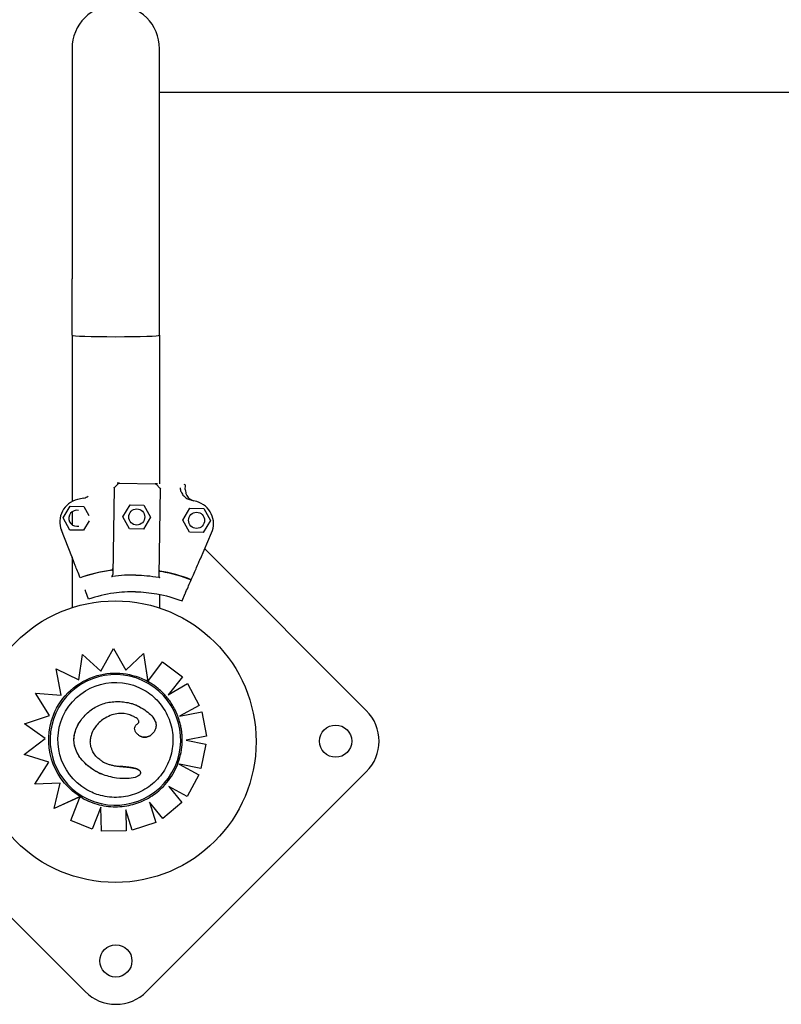
# Model space of a CAD drawing. Units: millimetres. Extents: x 16460.3 to 16473.3, y 5999.1 to 6011.
# Drawn here: x 16471 to 16471.3, y 6003.3 to 6003.7 of the extents above; entities that cross this region are included whole.
import ezdxf

# ---------------------------------------------------------------- set-up
doc = ezdxf.new("R2010")
doc.units = ezdxf.units.MM

msp = doc.modelspace()

# ---------------------------------------------------------------- linework, layer by layer
for p, q in [((16470.98987839882, 6003.731049849205), (16470.98987839882, 6003.631049849205)), ((16471.02787839883, 6003.631049849205), (16471.02787839883, 6003.731049849205)), ((16471.78486215065, 6003.712049849205), (16471.02787839883, 6003.712049849205)), ((16470.98987839882, 6003.606569771719), (16470.98987839882, 6003.631049849205)), ((16471.02787839883, 6003.606569771719), (16471.02787839883, 6003.631049849205)), ((16470.98987839882, 6003.606569771719), (16470.98987839882, 6003.534313809018)), ((16471.02787839883, 6003.606569771719), (16471.02787839883, 6003.541950362717)), ((16471.00823198118, 6003.540294753456), (16471.00757053469, 6003.502594989358)), ((16471.00823198118, 6003.540294753456), (16471.01011776514, 6003.542115505828)), ((16471.01047383316, 6003.542255727724), (16471.02605924159, 6003.541982280024)), ((16471.02823092393, 6003.539943869812), (16471.02641017155, 6003.541829653772)), ((16471.03910084292, 6003.539558878864), (16471.0391305641, 6003.541252865291)), ((16471.02823092393, 6003.539943869814), (16471.02756947743, 6003.502244105716)), ((16470.98599955418, 6003.527182746127), (16470.98909024557, 6003.532325471736)), ((16470.98909024557, 6003.532325471736), (16470.9950893223, 6003.532220217277)), ((16470.9950893223, 6003.532220217278), (16470.9972438422, 6003.528332535194)), ((16471.01201309571, 6003.527726489591), (16471.01510378711, 6003.532869215202)), ((16471.01510378711, 6003.532869215202), (16471.02110286383, 6003.532763960744)), ((16471.02110286383, 6003.532763960743), (16471.02401124915, 6003.527515980674)), ((16470.98987839882, 6003.529862202782), (16470.98987839882, 6003.524292780567)), ((16471.01492148104, 6003.522478509524), (16471.01201309571, 6003.527726489593)), ((16471.02401124915, 6003.527515980674), (16471.02092055776, 6003.522373255064)), ((16471.03798953209, 6003.526270576264), (16471.04108022348, 6003.531413301873)), ((16471.04108022348, 6003.531413301874), (16471.0470793002, 6003.531308047415)), ((16471.0470793002, 6003.531308047414), (16471.04998768553, 6003.526060067345)), ((16470.98890793951, 6003.521934766058), (16470.98599955418, 6003.527182746127)), ((16470.9973476303, 6003.525890547428), (16470.99490701623, 6003.521829511599)), ((16471.04089791741, 6003.521022596196), (16471.03798953209, 6003.526270576265)), ((16471.04998768553, 6003.526060067347), (16471.04689699414, 6003.520917341737)), ((16470.98977879974, 6003.510419769965), (16470.98528533524, 6003.52182854785)), ((16470.99490701623, 6003.521829511598), (16470.98890793951, 6003.521934766057)), ((16471.02092055776, 6003.522373255065), (16471.01492148104, 6003.522478509523)), ((16471.04689699414, 6003.520917341738), (16471.04089791741, 6003.521022596196)), ((16471.04562475083, 6003.509439946628), (16471.05051566305, 6003.520684074597)), ((16471.11772004693, 6003.443553864092), (16471.04750691028, 6003.513767000735)), ((16470.98987839882, 6003.510166890733), (16470.98987839882, 6003.488212075355)), ((16470.99707741851, 6003.491888785585), (16470.99581821002, 6003.495085879937)), ((16471.02787839883, 6003.494011852447), (16471.02787839883, 6003.488085122179)), ((16471.03768056797, 6003.491176398878), (16471.03905115367, 6003.494327353203)), ((16470.99283664149, 6003.456877101317), (16470.99450520301, 6003.46794767972)), ((16470.99450520301, 6003.467947679721), (16471.00234845659, 6003.460665208156)), ((16471.00234845659, 6003.460665208156), (16471.00791653316, 6003.470459786447)), ((16471.00791653316, 6003.470459786448), (16471.01320071989, 6003.461013623423)), ((16471.01320071989, 6003.461013623424), (16471.02092928006, 6003.468333749572)), ((16471.02093045298, 6003.46833307239), (16471.02092928006, 6003.468333749572)), ((16471.02092928006, 6003.468333749573), (16471.02266231993, 6003.456999040464)), ((16471.02093045298, 6003.46833307239), (16471.02278845523, 6003.456181087379)), ((16471.02318893332, 6003.456712909637), (16471.02923862689, 6003.464712939105)), ((16471.02923862689, 6003.464712939104), (16471.03784257664, 6003.458210648821)), ((16470.98298723041, 6003.461629352095), (16470.99283664149, 6003.456877101319)), ((16470.98516485944, 6003.450226796446), (16470.98298723041, 6003.461629352094)), ((16471.03784257664, 6003.458210648821), (16471.0316046374, 6003.450395788878)), ((16471.0316046374, 6003.45039578888), (16471.03999865646, 6003.45521348085)), ((16471.03784375962, 6003.458209965834), (16471.03160782457, 6003.450397618134)), ((16471.03999865646, 6003.45521348085), (16471.04512273126, 6003.445724556678)), ((16470.97396448922, 6003.451031536329), (16470.98516485944, 6003.450226796447)), ((16470.98008068616, 6003.441390902196), (16470.97396448922, 6003.451031536329)), ((16471.04512273126, 6003.445724556678), (16471.0365831925, 6003.441116978549)), ((16471.0365831925, 6003.441116978549), (16471.04621184819, 6003.442984983139)), ((16471.04512392063, 6003.445723869993), (16471.03658702844, 6003.441117722739)), ((16471.04621184819, 6003.442984983139), (16471.04826749274, 6003.432398158407)), ((16471.04621303875, 6003.442984295772), (16471.0482686869, 6003.432397468956)), ((16470.96930311119, 6003.437786086896), (16470.98008068616, 6003.441390902196)), ((16470.9781871742, 6003.431450542994), (16470.96930311119, 6003.437786086895)), ((16471.0150643425, 6003.441666326543), (16471.01506334097, 6003.441666904776)), ((16470.96913772649, 6003.424425748171), (16470.9781871742, 6003.431450542993)), ((16471.02446863405, 6003.433158875258), (16471.02446762619, 6003.433159457144)), ((16471.04826749274, 6003.432398158407), (16471.03948124401, 6003.430695399036)), ((16471.03948124401, 6003.430695399037), (16471.04798291771, 6003.428987849725)), ((16471.04798291771, 6003.428987849725), (16471.04586214668, 6003.418414052209)), ((16471.04798411262, 6003.428987159842), (16471.04586334334, 6003.41841336131)), ((16470.97984014279, 6003.421140809977), (16470.96913772649, 6003.424425748171)), ((16470.97368895497, 6003.411519582983), (16470.97984014279, 6003.421140809976)), ((16471.02225968354, 6003.321435575052), (16471.11772004693, 6003.416895938441)), ((16471.0365000134, 6003.420259462146), (16471.04504064611, 6003.415660894225)), ((16471.04586214668, 6003.418414052207), (16471.03651271202, 6003.420293027096)), ((16470.98470173033, 6003.411911141605), (16470.97368895497, 6003.411519582983)), ((16470.98212701198, 6003.401009229556), (16470.98470173033, 6003.411911141605)), ((16471.00275407471, 6003.415966727331), (16471.00275307207, 6003.415967306209)), ((16471.04504064611, 6003.415660894226), (16471.03992986693, 6003.406163681736)), ((16471.04504184312, 6003.415660203133), (16471.0399310641, 6003.406162990547)), ((16471.03187581511, 6003.410504139217), (16471.03761958445, 6003.403606140716)), ((16471.03992986693, 6003.406163681736), (16471.03187581511, 6003.410504139217)), ((16470.99270815624, 6003.405805794823), (16470.98212701198, 6003.401009229556)), ((16470.99342793936, 6003.406130868824), (16470.98212818492, 6003.401008552357)), ((16470.98930271199, 6003.395719275743), (16470.99317987429, 6003.405508212041)), ((16471.02351077142, 6003.403697579756), (16471.02631267769, 6003.39488096691)), ((16471.02933649476, 6003.396702337431), (16471.02351077142, 6003.403697579756)), ((16471.03761958445, 6003.403606140716), (16471.02933649476, 6003.39670233743)), ((16471.03762078125, 6003.40360544974), (16471.02933768966, 6003.39670164755)), ((16470.98212818492, 6003.401008552357), (16470.98212701198, 6003.401009229556)), ((16471.00242848217, 6003.401595870132), (16470.99861544519, 6003.392016311923)), ((16471.00242854868, 6003.401592385953), (16470.99861662772, 6003.392015629192)), ((16471.00262926074, 6003.391076937906), (16471.00242848217, 6003.401595870132)), ((16471.01323455665, 6003.400427930929), (16471.01341288298, 6003.391288704705)), ((16471.01603595364, 6003.391609699997), (16471.01323455665, 6003.400427930929)), ((16471.01323580691, 6003.400423995361), (16471.01341407223, 6003.391288018092)), ((16470.99861544519, 6003.392016311923), (16470.98930271199, 6003.395719275743)), ((16471.02631267769, 6003.39488096691), (16471.01603595364, 6003.391609699997)), ((16471.02631387173, 6003.394880277534), (16471.01603714397, 6003.391609012761)), ((16470.92283905194, 6003.394198280997), (16470.99560175789, 6003.321435575052)), ((16471.01341288298, 6003.391288704705), (16471.00262926075, 6003.391076937905))]:
    msp.add_line(p, q)
for centre, radius in [((16471.01801217243, 6003.527621235134), 0.003500000000000002), ((16471.04398860881, 6003.526165321807), 0.003500000000000002), ((16471.00868421733, 6003.430025619109), 0.06114999999999992), ((16471.10439013617, 6003.430224901266), 0.007), ((16471.00893072072, 6003.334765485807), 0.007)]:
    msp.add_circle(centre, radius)
for centre, radius, start, end in [((16471.00887839882, 6003.731049849205), 0.01900000000023283, 0, 180), ((16471.01046506195, 6003.541755804662), 0.0005000000037398424, 88.99484260180363, 133.9948423071024), ((16471.02605047039, 6003.541482356962), 0.0005000000038626025, 43.99484252995337, 88.99484217412143), ((16471.03863064103, 6003.541261636495), 0.0005000000022973329, 358.9948425873146, 88.99484217047335), ((16470.99458967016, 6003.525493155842), 0.009999999998832096, 103.6970439350883, 201.4975104651853), ((16471.01640397703, 6003.435987204536), 0.1021258883444898, 102.0836745592189, 103.6970440071737), ((16471.01640490642, 6003.435987177437), 0.1021258994708637, 74.2926408523325, 75.90601012465947), ((16471.04134560701, 6003.524672817802), 0.0100000000007164, 336.4921743424035, 74.29264084496702), ((16470.9919986309, 6003.527077491669), 0.003499999999460601, 78.54407395464311, 268.9948424007317), ((16470.9919986309, 6003.527077491691), 0.003500000023179559, 268.9948424703614, 283.794802593476), ((16471.01640397905, 6003.435987195734), 0.06914050590284464, 97.68885278604608, 109.4223066899714), ((16471.01640490707, 6003.435987179711), 0.06914050563685024, 68.56737808209108, 80.3008320303485), ((16471.1043910841, 6003.430224901266), 0.01885000000072745, 315.0000000038782, 44.99999999803787), ((16471.00893072072, 6003.334764537875), 0.01884999999928046, 224.9999999921791, 315.0000000000092)]:
    msp.add_arc(centre, radius, start, end)
for centre, major_axis, ratio, start_param, end_param in [((16471.00887839882, 6003.606569771719), (-0.019, -2.329314764757408e-18), 0.03270295735559374, 0, 3.141592653589793), ((16471.03352653691, 6003.481626349075), (0.01241578021011983, 0.02854367743631774), 3.536099807592719e-09, -1.079311029733071, -0.8596230194511594)]:
    msp.add_ellipse(centre, major_axis=major_axis, ratio=ratio, start_param=start_param, end_param=end_param)
at = {"extrusion": (0, 0, -1)}
for centre, major_axis, ratio, start_param, end_param in [((16471.00874621714, 6003.4307774074), (-0.01417692719020767, -0.02455515818864435), 0.999999705357611, -1.570796326804718, 4.712388980374868), ((16471.00874665554, 6003.430777154287), (-0.01248842782209604, -0.02163059150180303), 0.999999705357611, 2.867627767664674e-11, 3.141592653618469), ((16471.00875082432, 6003.430745580697), (0.01452602009854351, 0.02515980483343391), 0.9999997053576108, -0.800669633182566, -0.0193341391877353), ((16471.00873365439, 6003.430793558865), (0.01450059770011818, 0.02511577196730225), 0.9999997053576112, -1.716144164628165, -0.8005527010433332), ((16471.00861683866, 6003.430636710188), (0.01460612414135137, 0.02529845671804727), 0.9999997053576009, -0.01712067583733567, -1.573849684004952e-06), ((16471.00495391426, 6003.418770490918), (0.01342228533915796, 0.02683390991047975), 0.9999997181867781, -0.003360393728832456, 0.05906229437800718), ((16471.00874099955, 6003.430775751877), (-0.01450730034899787, -0.02512738128977944), 0.999999705357611, 0.08706603839237317, 1.425925342363236), ((16471.00867952233, 6003.430427577817), (-0.01434348879150158, -0.02484365086446224), 0.9999997053576118, 2.210842082098918e-11, 0.03698535983458397)]:
    msp.add_ellipse(centre, major_axis=major_axis, ratio=ratio, start_param=start_param, end_param=end_param, dxfattribs=at)
for points, knots in [([(16471.00798126752, 6003.540506290911), (16471.00798155179, 6003.540506135357), (16471.00798183589, 6003.540505979806), (16471.00801543584, 6003.540487573638), (16471.00804651065, 6003.540469389797), (16471.00810266689, 6003.540434022877), (16471.00812771673, 6003.540416878036), (16471.0081840011, 6003.540374196567), (16471.00820912123, 6003.540350286722), (16471.00822886659, 6003.540320221974), (16471.00823226902, 6003.540311158727), (16471.00823213483, 6003.540303510496)], [-0.001086615507814529, -0.001086615507814529, -0.001086615507814529, -0.001086615507814529, 0, 0, 0.1274950137144194, 0.1274950137144194, 0.2541404903736725, 0.2541404903736725, 0.4593766785424978, 0.4593766785424978, 0.5660561431227474, 0.5660561431227474, 0.5660561431227474, 0.5660561431227474]), ([(16471.01047383316, 6003.542255727726), (16471.01047383316, 6003.542255727726), (16471.01043541776, 6003.542256401727), (16471.0103371072, 6003.542258126597), (16471.01029000618, 6003.542258952989), (16471.01018335199, 6003.542260824249), (16471.01012411258, 6003.54226186361), (16471.00989508683, 6003.542265881892), (16471.00969828742, 6003.542269334758), (16471.00949051277, 6003.542272980189)], [0, 0, 0, 0, 0.4201084620480136, 0.4201084620480136, 0.685592363521905, 0.685592363521905, 0.9510762649957966, 0.9510762649957966, 1.641865191022929, 1.641865191022929, 1.641865191022929, 1.641865191022929]), ([(16471.02704256198, 6003.541965027561), (16471.02690551431, 6003.541967432077), (16471.02677412846, 6003.541969737255), (16471.02653590159, 6003.541973916973), (16471.0264268903, 6003.541975829586), (16471.02627533227, 6003.54197848869), (16471.02622224935, 6003.541979420034), (16471.0261341364, 6003.541980965986), (16471.0260994186, 6003.541981575115), (16471.02606620431, 6003.541982157863), (16471.02605924159, 6003.541982280024), (16471.02605924159, 6003.541982280024)], [0, 0, 0, 0, 0.4556427832707985, 0.4556427832707985, 0.8981936207203365, 0.8981936207203365, 1.177894568259074, 1.177894568259074, 1.464343515727074, 1.464343515727074, 1.643374107894574, 1.643374107894574, 1.643374107894574, 1.643374107894574]), ([(16471.0373549392, 6003.538504450814), (16471.03717350428, 6003.539009886005), (16471.03701069705, 6003.539596579157), (16471.0369375155, 6003.540228914232), (16471.0369373884, 6003.540230014979), (16471.03693726159, 6003.540231115722)], [-1.972383377162936, -1.972383377162936, -1.972383377162936, -1.972383377162936, 0, 0, 0.003439461904174419, 0.003439461904174419, 0.003439461904174419, 0.003439461904174419]), ([(16470.99502494847, 6003.535850281837), (16470.99539010241, 6003.535928455239), (16470.99574711267, 6003.536042215635), (16470.99637215905, 6003.536310204728), (16470.99664388936, 6003.536453216381), (16470.9969024115, 6003.536616732798)], [0, 0, 0, 0, 1.120284026481925, 1.120284026481925, 2.040243227191744, 2.040243227191744, 2.040243227191744, 2.040243227191744]), ([(16471.0284889039, 6003.54014648218), (16471.02848861435, 6003.540146336697), (16471.02848832496, 6003.540146191207), (16471.02842663721, 6003.540115160417), (16471.02837269839, 6003.540084297853), (16471.02829183782, 6003.540029663815), (16471.02826315278, 6003.540005755915), (16471.02823658183, 6003.539972870906), (16471.02823123893, 6003.539961823754), (16471.02823107757, 6003.539952626853)], [0.08031597218601752, 0.08031597218601752, 0.08031597218601752, 0.08031597218601752, 0.08139911820424098, 0.08139911820424098, 0.311334180503449, 0.311334180503449, 0.5183161344225505, 0.5183161344225505, 0.6461845180139587, 0.6461845180139587, 0.6461845180139587, 0.6461845180139587]), ([(16471.0373549392, 6003.538504450814), (16471.03736354289, 6003.538480482951), (16471.03737233386, 6003.538456571031), (16471.0376133372, 6003.537816174688), (16471.03796518627, 6003.537249759779), (16471.03878528002, 6003.536338695975), (16471.03922742384, 6003.535976810404), (16471.04019872303, 6003.535395152013), (16471.04072530739, 6003.535176579017), (16471.04127391859, 6003.535038838584)], [1.726482874694017, 1.726482874694017, 1.726482874694017, 1.726482874694017, 1.802897716275548, 1.802897716275548, 3.777956277056607, 3.777956277056607, 5.473677968066244, 5.473677968066244, 7.166430105437986, 7.166430105437986, 7.166430105437986, 7.166430105437986]), ([(16471.03910084292, 6003.539558878859), (16471.03909281932, 6003.539101566413), (16471.03914758359, 6003.538645308109), (16471.03937961986, 6003.537760460452), (16471.03955579836, 6003.537336040966), (16471.04011660054, 6003.536379914548), (16471.04055254249, 6003.535888022782), (16471.04158843806, 6003.535099029482), (16471.04217848795, 6003.534809471154), (16471.0428074278, 6003.534641149518)], [0, 0, 0, 0, 1.372148484228252, 1.372148484228252, 2.744296968456761, 2.744296968456761, 4.69751933539128, 4.69751933539128, 6.650741702325992, 6.650741702325992, 6.650741702325992, 6.650741702325992]), ([(16470.98977879974, 6003.510419769963), (16470.9898026823, 6003.51035913284), (16470.98982633714, 6003.510299073861), (16470.9898705199, 6003.510186895094), (16470.98989062702, 6003.51013584369), (16470.9899182684, 6003.51006566303), (16470.98992759036, 6003.510041994846), (16470.98994316089, 6003.510002461701), (16470.98994935123, 6003.509986744625), (16470.98995380821, 6003.509975428474)], [0, 0, 0, 0, 0.195512493616323, 0.195512493616323, 0.3909744462442603, 0.3909744462442603, 0.5134761015019598, 0.5134761015019598, 0.6359650485821817, 0.6359650485821817, 0.6359650485821817, 0.6359650485821817]), ([(16470.99341280229, 6003.50119314138), (16470.9925885741, 6003.503285833202), (16470.99186970887, 6003.505111011463), (16470.99071021527, 6003.508054932569), (16470.99026484625, 6003.509185711781), (16470.98995380821, 6003.509975428474)], [-17.83725504174519, -17.83725504174519, -17.83725504174519, -17.83725504174519, -8.918625396550333, -8.918625396550333, -0.3672389581671709, -0.3672389581671709, -0.3672389581671709, -0.3672389581671709]), ([(16471.04166932012, 6003.500346475485), (16471.04256645144, 6003.502408965865), (16471.04334890043, 6003.504207803403), (16471.04461095144, 6003.507109238241), (16471.04509571343, 6003.508223698206), (16471.04543426284, 6003.509002017813)], [-17.83725504174519, -17.83725504174519, -17.83725504174519, -17.83725504174519, -8.918625396550333, -8.918625396550333, -0.3672389581672579, -0.3672389581672579, -0.3672389581672579, -0.3672389581672579]), ([(16471.04543426284, 6003.509002017813), (16471.04544199643, 6003.509019797223), (16471.04545449699, 6003.509048535811), (16471.04548763028, 6003.509124708681), (16471.04550794986, 6003.509171423092), (16471.04554526621, 6003.509257212775), (16471.04556054536, 6003.509292339283), (16471.04559219197, 6003.509365094332), (16471.04560844084, 6003.509402450228), (16471.04562475083, 6003.509439946628)], [0, 0, 0, 0, 0.1952643086116933, 0.1952643086116933, 0.3906250608405075, 0.3906250608405075, 0.5132866685461343, 0.5132866685461343, 0.6359548000920008, 0.6359548000920008, 0.6359548000920008, 0.6359548000920008]), ([(16471.00715355433, 6003.504505007196), (16471.006926959, 6003.504474425309), (16471.00670051543, 6003.504442719705), (16471.00647423454, 6003.504409891912), (16471.0020297895, 6003.503765112217), (16470.99764843284, 6003.502686074605), (16470.99341281052, 6003.501193120504)], [0.712805106149913, 0.712805106149913, 0.712805106149913, 0.712805106149913, 0.7267187285460817, 0.7267187285460817, 0.7267187285460817, 1, 1, 1, 1]), ([(16471.00710007103, 6003.50173343135), (16471.00713879328, 6003.501738909982), (16471.0071755822, 6003.501752120875), (16471.00725552593, 6003.501796103969), (16471.00729594701, 6003.501830752934), (16471.00738272832, 6003.501927201381), (16471.00742830941, 6003.502000445863), (16471.00753031136, 6003.502233737806), (16471.00756732568, 6003.50241208852), (16471.00757053469, 6003.502594989356)], [0, 0, 0, 0, 0.1173237130116482, 0.1173237130116482, 0.2734528324968808, 0.2734528324968808, 0.5051958230363348, 0.5051958230363348, 0.9082153652852822, 0.9082153652852822, 0.9082153652852822, 0.9082153652852822]), ([(16471.00715343696, 6003.504506076545), (16471.00719760505, 6003.504512039554), (16471.00723966851, 6003.50452677358), (16471.00732839331, 6003.504575365484), (16471.00737217238, 6003.504612627016), (16471.00746151184, 6003.50471335722), (16471.00750566972, 6003.504785911256), (16471.00758762918, 6003.504985106322), (16471.00761438199, 6003.505117364691), (16471.00761715317, 6003.505252342079)], [0, 0, 0, 0, 0.1337063788200716, 0.1337063788200716, 0.3031237524350453, 0.3031237524350453, 0.5360680231671208, 0.5360680231671208, 0.8593875229701975, 0.8593875229701975, 0.8593875229701975, 0.8593875229701975]), ([(16471.00715355433, 6003.504505007196), (16471.00719785139, 6003.504510985639), (16471.00724003927, 6003.50452576035), (16471.00732897205, 6003.504574475545), (16471.00737283054, 6003.504611811087), (16471.00746223813, 6003.504712690595), (16471.00750635904, 6003.504785272819), (16471.00758822442, 6003.504984693481), (16471.00761478741, 6003.505117214866), (16471.00761715823, 6003.505252341975)], [0, 0, 0, 0, 0.1340960064601581, 0.1340960064601581, 0.303847097578555, 0.303847097578555, 0.5369243176744035, 0.5369243176744035, 0.8612316166222258, 0.8612316166222258, 0.8612316166222258, 0.8612316166222258]), ([(16471.01756927911, 6003.502378114358), (16471.01595040911, 6003.502406528342), (16471.01432950599, 6003.502375758676), (16471.01098463453, 6003.502189421711), (16471.00926558601, 6003.502026122437), (16471.00755652333, 6003.501796398324)], [-23.61116706202698, -23.61116706202698, -23.61116706202698, -23.61116706202698, -18.74455125281094, -18.74455125281094, -13.56099284044072, -13.56099284044072, -13.56099284044072, -13.56099284044072]), ([(16471.01756927911, 6003.502378114358), (16471.01918814949, 6003.502349721834), (16471.02080697561, 6003.502262110761), (16471.0241432518, 6003.501958552327), (16471.02585551385, 6003.501735050334), (16471.02755546607, 6003.50144551468)], [-23.61116706202698, -23.61116706202698, -23.61116706202698, -23.61116706202698, -18.74455125281094, -18.74455125281094, -13.56099284044072, -13.56099284044072, -13.56099284044072, -13.56099284044072]), ([(16471.02756947743, 6003.502244105714), (16471.02756629499, 6003.502062719751), (16471.02759649889, 6003.501884602479), (16471.02769514035, 6003.501632773366), (16471.02774742771, 6003.501546540937), (16471.0278372971, 6003.501452817779), (16471.02786954137, 6003.501426132519), (16471.02793772009, 6003.501386675901), (16471.02797257534, 6003.501373114642), (16471.02800942858, 6003.501366574378)], [0, 0, 0, 0, 0.5442416398197724, 0.5442416398197724, 0.9162759310237185, 0.9162759310237185, 1.090191668330353, 1.090191668330353, 1.247907828153012, 1.247907828153012, 1.247907828153012, 1.247907828153012]), ([(16471.02761610098, 6003.504901458334), (16471.02761360094, 6003.504758966656), (16471.02763808315, 6003.504618573955), (16471.02772298909, 6003.504403914679), (16471.02777245677, 6003.504324216773), (16471.02786267635, 6003.504230841735), (16471.02789800064, 6003.504202314855), (16471.02797338575, 6003.504159841109), (16471.0280122716, 6003.504145314714), (16471.02805320347, 6003.50413832056)], [0, 0, 0, 0, 0.4275408188272027, 0.4275408188272027, 0.7523316180914768, 0.7523316180914768, 0.9247626422203445, 0.9247626422203445, 1.08415586498051, 1.08415586498051, 1.08415586498051, 1.08415586498051]), ([(16471.02761610605, 6003.504901458257), (16471.02761403706, 6003.504759363222), (16471.02763862548, 6003.504619486631), (16471.02772344929, 6003.5044049938), (16471.02777300288, 6003.50432513103), (16471.0278632369, 6003.504231749307), (16471.02789848746, 6003.504203272384), (16471.02797371051, 6003.504160870917), (16471.02801251174, 6003.50414636655), (16471.02805335828, 6003.504139385134)], [0.00339544199688416, 0.00339544199688416, 0.00339544199688416, 0.00339544199688416, 0.429849095352223, 0.429849095352223, 0.755740055660092, 0.755740055660092, 0.9281928273949558, 0.9281928273949558, 1.087595490713175, 1.087595490713175, 1.087595490713175, 1.087595490713175]), ([(16471.02805320347, 6003.50413832056), (16471.02827858655, 6003.504099808662), (16471.02850377853, 6003.504060179063), (16471.02872876857, 6003.504019433672), (16471.03314785968, 6003.503219142264), (16471.03748866773, 6003.501987073317), (16471.04166931117, 6003.500346454907)], [0.7128051061499117, 0.7128051061499117, 0.7128051061499117, 0.7128051061499117, 0.7267187285460817, 0.7267187285460817, 0.7267187285460817, 1, 1, 1, 1]), ([(16470.9954691717, 6003.495972078242), (16470.99552256664, 6003.495836510015), (16470.99557933861, 6003.495692367603), (16470.99569703366, 6003.495393543232), (16470.99575750549, 6003.495240006984), (16470.99581821002, 6003.495085879938)], [0, 0, 0, 0, 0.496900226021264, 0.496900226021264, 0.9938510068140873, 0.9938510068140873, 0.9938510068140873, 0.9938510068140873]), ([(16471.01744204412, 6003.495126236229), (16471.01430985173, 6003.495181215471), (16471.01117329546, 6003.494986834327), (16471.00807184882, 6003.494545536697), (16471.00433344347, 6003.494013607688), (16471.00064621501, 6003.493122606697), (16470.99707741851, 6003.491888785585)], [0.4999997931682201, 0.4999997931682201, 0.4999997931682201, 0.4999997931682201, 0.7267187285460817, 0.7267187285460817, 0.7267187285460817, 1, 1, 1, 1]), ([(16471.01744204411, 6003.495126236231), (16471.02057423736, 6003.49507130614), (16471.02370204439, 6003.494767016054), (16471.02678610171, 6003.494217193077), (16471.03050354642, 6003.493554450363), (16471.03415724969, 6003.492534651922), (16471.03768056797, 6003.491176398878)], [0.4999997931682201, 0.4999997931682201, 0.4999997931682201, 0.4999997931682201, 0.7267187285460817, 0.7267187285460817, 0.7267187285460817, 1, 1, 1, 1]), ([(16471.03905115367, 6003.494327353202), (16471.03911722727, 6003.494479255341), (16471.0391830476, 6003.494630575216), (16471.03931115282, 6003.494925087062), (16471.03937294653, 6003.495067149789), (16471.03943106448, 6003.495200762011)], [0, 0, 0, 0, 0.4969505275002483, 0.4969505275002483, 0.9938542062786548, 0.9938542062786548, 0.9938542062786548, 0.9938542062786548]), ([(16471.0227877168, 6003.456181513712), (16471.0227876917, 6003.456181528205), (16471.02278700217, 6003.456185874941), (16471.02278415151, 6003.456204202028), (16471.02278199448, 6003.456218155511), (16471.02277674084, 6003.456252228046), (16471.02277302376, 6003.456276381144), (16471.02276433554, 6003.456332914496), (16471.02275937174, 6003.456365246647), (16471.02274886752, 6003.456433709541), (16471.02274223572, 6003.456476960161), (16471.02272816518, 6003.456568775496), (16471.02272073037, 6003.456617314362), (16471.02270600263, 6003.456713499518), (16471.02269727955, 6003.456770490007), (16471.02267955121, 6003.456886359917), (16471.02267054642, 6003.456945236308), (16471.02266231993, 6003.456999040463)], [3.336094162817138, 3.336094162817138, 3.336094162817138, 3.336094162817138, 3.507868801494171, 3.507868801494171, 3.679643440171205, 3.679643440171205, 3.873806606884285, 3.873806606884285, 4.067969773597365, 4.067969773597365, 4.291046939633034, 4.291046939633034, 4.514124105668705, 4.514124105668705, 4.761736193408394, 4.761736193408394, 5.009348281148083, 5.009348281148083, 5.009348281148083, 5.009348281148083]), ([(16471.02318893332, 6003.456712909637), (16471.02316407588, 6003.456680038503), (16471.02313692839, 6003.456644133954), (16471.02308375551, 6003.456573796866), (16471.0230577302, 6003.456539364456), (16471.02301189056, 6003.456478707208), (16471.02298784044, 6003.45644687743), (16471.02294292074, 6003.456387413772), (16471.02292205192, 6003.456359780891), (16471.02288710214, 6003.456313490972), (16471.02286978045, 6003.456290541772), (16471.02283989898, 6003.456250933762), (16471.02282734038, 6003.456234276521), (16471.02280852246, 6003.456209297138), (16471.02280050799, 6003.456198645322), (16471.02279009138, 6003.456184761001), (16471.02278768984, 6003.456181529282), (16471.0227877168, 6003.456181513712)], [1.487929943359252, 1.487929943359252, 1.487929943359252, 1.487929943359252, 1.675411508437835, 1.675411508437835, 1.862893073516417, 1.862893073516417, 2.049491367348803, 2.049491367348803, 2.236089661181189, 2.236089661181189, 2.421571200141224, 2.421571200141224, 2.607052739101259, 2.607052739101259, 2.791591723952934, 2.791591723952934, 2.976130708804611, 2.976130708804611, 2.976130708804611, 2.976130708804611]), ([(16471.0301591723, 6003.450366855592), (16471.02975709941, 6003.450805858349), (16471.02934160304, 6003.451232566646), (16471.02848531543, 6003.452059800359), (16471.02804452439, 6003.452460325581), (16471.0271392944, 6003.453233696599), (16471.02667485566, 6003.453606542213), (16471.02572406562, 6003.454323160893), (16471.02523771453, 6003.454666933792), (16471.02424491698, 6003.455324122546), (16471.02373847075, 6003.455637538248), (16471.02322292298, 6003.455935189894)], [5.977506284694145, 5.977506284694145, 5.977506284694145, 5.977506284694145, 6.038642088801788, 6.038642088801788, 6.09977789290943, 6.09977789290943, 6.160913697017073, 6.160913697017073, 6.222049501124716, 6.222049501124716, 6.283185305232359, 6.283185305232359, 6.283185305232359, 6.283185305232359]), ([(16471.02123508337, 6003.452407745787), (16471.02354234578, 6003.451075647212), (16471.0256342709, 6003.44937150018), (16471.02917647371, 6003.44539097423), (16471.03062613536, 6003.443115287576), (16471.03273637925, 6003.438222572314), (16471.03339659448, 6003.435606394613), (16471.03386062816, 6003.430298243353), (16471.0336643659, 6003.427607192948), (16471.03243507643, 6003.422422537858), (16471.03140226302, 6003.419929834847), (16471.02860445917, 6003.415395069607), (16471.0268399553, 6003.41335379603), (16471.02275769575, 6003.40992933154), (16471.02044065002, 6003.408546736187), (16471.01548840314, 6003.406580255447), (16471.01285406325, 6003.405996712063), (16471.00753462651, 6003.405687870229), (16471.00485045478, 6003.405962625497), (16471.00017358778, 6003.40721682419), (16470.99814436177, 6003.408057602785), (16470.99625822771, 6003.409146562787)], [7.124513055705079e-13, 7.124513055705079e-13, 7.124513055705079e-13, 7.124513055705079e-13, 0.3200000050451942, 0.3200000050451942, 0.6400000090913505, 0.6400000090913505, 0.9600000105376776, 0.9600000105376776, 1.280000008811709, 1.280000008811709, 1.600000004596599, 1.600000004596599, 1.919999999560724, 1.919999999560724, 2.239999995697324, 2.239999995697324, 2.559999994535563, 2.559999994535563, 2.87999999653528, 2.87999999653528, 3.141592653590505, 3.141592653590505, 3.141592653590505, 3.141592653590505]), ([(16470.99339953186, 6003.43878723023), (16470.99392126381, 6003.439551846761), (16470.99449284451, 6003.440294546058), (16470.99573496544, 6003.441701967787), (16470.99640550611, 6003.442366420745), (16470.99783438053, 6003.443586754544), (16470.99859066126, 6003.444141343863), (16471.00018082684, 6003.445128206328), (16471.00101946704, 6003.445562744511), (16471.00275444737, 6003.446296274837), (16471.00365033079, 6003.44659517015), (16471.00546291278, 6003.447055959359), (16471.00638163273, 6003.447219290266), (16471.0082405951, 6003.447421596856), (16471.00917784524, 6003.447459871144), (16471.0110441978, 6003.447419346881), (16471.01196865086, 6003.447341560796), (16471.0138123718, 6003.447073718383), (16471.01473191286, 6003.446883542188), (16471.01608464173, 6003.446506209728), (16471.01653131587, 6003.446365086052), (16471.01741516716, 6003.446043630974), (16471.01785191421, 6003.445865263215), (16471.0182859515, 6003.445649353387)], [0, 0, 0, 0, 4.096072054776871, 4.096072054776871, 8.192144109553741, 8.192144109553741, 12.28821616433061, 12.28821616433061, 16.38428821910748, 16.38428821910748, 20.48036027388435, 20.48036027388435, 24.57643232866122, 24.57643232866122, 28.67250438343809, 28.67250438343809, 32.76857643821496, 32.76857643821496, 36.86464849299183, 36.86464849299183, 38.91268452038027, 38.91268452038027, 40.9607205477687, 40.9607205477687, 40.9607205477687, 40.9607205477687]), ([(16471.03601753877, 6003.440704526514), (16471.0357585087, 6003.441417075313), (16471.03547147939, 6003.44211944514), (16471.03484319163, 6003.443499497263), (16471.03450193358, 6003.444177178682), (16471.03376729272, 6003.445503674846), (16471.03337391038, 6003.446152488748), (16471.03253744679, 6003.447417248739), (16471.03209436607, 6003.448033194027), (16471.03116123805, 6003.449228418343), (16471.03067119133, 6003.449807696615), (16471.0301591723, 6003.450366855592)], [5.584661497354957, 5.584661497354957, 5.584661497354957, 5.584661497354957, 5.663210559551242, 5.663210559551242, 5.741759621747527, 5.741759621747527, 5.820308683943813, 5.820308683943813, 5.898857746140098, 5.898857746140098, 5.977406808336385, 5.977406808336385, 5.977406808336385, 5.977406808336385]), ([(16471.0150643425, 6003.441666326543), (16471.01342178681, 6003.442172316759), (16471.01177785812, 6003.442386439368), (16471.00910608838, 6003.442128811454), (16471.00816736315, 6003.441919111086), (16471.00619876356, 6003.441258343896), (16471.00519152162, 6003.440781920975), (16471.00423291494, 6003.440226957485)], [0, 0, 0, 0, 5.156174703427445, 5.156174703427445, 8.067407186487547, 8.067407186487547, 11.40121187946831, 11.40121187946831, 11.40121187946831, 11.40121187946831]), ([(16471.01828695347, 6003.445648774907), (16471.02058995413, 6003.444503676473), (16471.02255358469, 6003.443187574966), (16471.02472137912, 6003.441042301792), (16471.0254153382, 6003.440180198589), (16471.02615902154, 6003.438618065457), (16471.02635087605, 6003.437968623938), (16471.02642348864, 6003.436702005654), (16471.02633807873, 6003.436126250456), (16471.02598485472, 6003.435135596413), (16471.02576804512, 6003.434729960115), (16471.02520840486, 6003.433917369696), (16471.02485250472, 6003.433520045125), (16471.02446863405, 6003.433158875258)], [0, 0, 0, 0, 7.715929106428407, 7.715929106428407, 11.79598531987835, 11.79598531987835, 14.41809139980469, 14.41809139980469, 16.71252336117387, 16.71252336117387, 18.4930237507209, 18.4930237507209, 20.53477944470493, 20.53477944470493, 20.53477944470493, 20.53477944470493]), ([(16471.00275301212, 6003.415967158474), (16471.00012118647, 6003.41703509267), (16470.99751264165, 6003.418690045192), (16470.9939027875, 6003.422264159419), (16470.9926254844, 6003.423995811107), (16470.99113140325, 6003.427434790346), (16470.99076096862, 6003.429024433151), (16470.99071048545, 6003.432018496019), (16470.99091965449, 6003.433342474463), (16470.99180074854, 6003.436112305983), (16470.99252330046, 6003.437501038316), (16470.99340052473, 6003.438786657017)], [0.001146715726698319, 0.001146715726698319, 0.001146715726698319, 0.001146715726698319, 8.5217198742447, 8.5217198742447, 14.56562900126198, 14.56562900126198, 19.28277509703211, 19.28277509703211, 23.15680897423462, 23.15680897423462, 27.61697038202112, 27.61697038202112, 27.61697038202112, 27.61697038202112]), ([(16470.9999209923, 6003.417353746127), (16470.99919245917, 6003.417774364924), (16470.99848618529, 6003.418234475919), (16470.99713082236, 6003.419228517805), (16470.99648373164, 6003.419760432706), (16470.99524917983, 6003.420907597194), (16470.99466291408, 6003.421522586253), (16470.99358097049, 6003.422830047898), (16470.99308526999, 6003.423522519125), (16470.99222557878, 6003.424959214034), (16470.99185373496, 6003.42571018584), (16470.99130093243, 6003.427157369785), (16470.9911002129, 6003.427843865829), (16470.99083447052, 6003.429177424709), (16470.99075816879, 6003.429828234676), (16470.9907163451, 6003.431113190002), (16470.99074678339, 6003.431745366278), (16470.99090682959, 6003.433010203501), (16470.99103855065, 6003.433639635727), (16470.99140992243, 6003.434936531988), (16470.99165914606, 6003.435600501212), (16470.99236126808, 6003.437137811904), (16470.99285557772, 6003.437990036507), (16470.99339953186, 6003.43878723023)], [4.62893066864276, 4.62893066864276, 4.62893066864276, 4.62893066864276, 8.324600533832369, 8.324600533832369, 12.02027039902198, 12.02027039902198, 15.71594026421159, 15.71594026421159, 19.41161012940119, 19.41161012940119, 23.00563954941979, 23.00563954941979, 26.05902855441575, 26.05902855441575, 28.85155334063834, 28.85155334063834, 31.53156298741332, 31.53156298741332, 34.30069507052448, 34.30069507052448, 37.34331435690856, 37.34331435690856, 41.58562932053884, 41.58562932053884, 41.58562932053884, 41.58562932053884]), ([(16471.00423291494, 6003.440226957485), (16471.0028865662, 6003.439447049118), (16471.0014680276, 6003.438275191066), (16470.99954408051, 6003.435859365313), (16470.99890376431, 6003.434790835371), (16470.998240111, 6003.433060607565), (16470.99806906929, 6003.432458580241), (16470.99784667853, 6003.4312088629), (16470.99780036498, 6003.430568955167), (16470.99782387017, 6003.429925805089)], [0, 0, 0, 0, 4.667784060836844, 4.667784060836844, 7.743163450403484, 7.743163450403484, 9.311281358320464, 9.311281358320464, 10.92363186888191, 10.92363186888191, 10.92363186888191, 10.92363186888191]), ([(16471.01506334097, 6003.441666904776), (16471.01516890468, 6003.441634329792), (16471.01527736055, 6003.441596968884), (16471.01549502576, 6003.441516615336), (16471.01560440856, 6003.441473536001), (16471.01600782366, 6003.441306493082), (16471.01630050922, 6003.441169649545), (16471.01673541885, 6003.440944474775), (16471.01688296241, 6003.44086395588), (16471.01702764936, 6003.440780412828)], [-11.75202822772482, -11.75202822772482, -11.75202822772482, -11.75202822772482, -11.18069977604913, -11.18069977604913, -10.60937132437345, -10.60937132437345, -9.069460655472644, -9.069460655472644, -8.263083833224574, -8.263083833224574, -8.263083833224574, -8.263083833224574]), ([(16471.01834392692, 6003.437773626393), (16471.01849638928, 6003.43787235428), (16471.01857444136, 6003.437937962045), (16471.01877572681, 6003.438139529851), (16471.01885698097, 6003.438257047503), (16471.01894418507, 6003.4384650796), (16471.01896495842, 6003.438552690163), (16471.01897707722, 6003.438732356261), (16471.01896914826, 6003.438822784379), (16471.01892078338, 6003.439024552675), (16471.01887522981, 6003.43913684499), (16471.01872416356, 6003.439405351167), (16471.01860118283, 6003.439563752078), (16471.01824856142, 6003.439935049122), (16471.01799482479, 6003.440143504032), (16471.01750117283, 6003.440494382214), (16471.0172683242, 6003.440641459143), (16471.01702764936, 6003.440780412827)], [-7.528066315256481e-08, -7.528066315256481e-08, -7.528066315256481e-08, -7.528066315256481e-08, 0.826308315569873, 0.826308315569873, 1.860080648995663, 1.860080648995663, 2.60239595962497, 2.60239595962497, 3.318229736177431, 3.318229736177431, 4.138237045585535, 4.138237045585535, 5.269199259521153, 5.269199259521153, 6.921816041222225, 6.921816041222225, 8.263083833224698, 8.263083833224698, 8.263083833224698, 8.263083833224698]), ([(16471.01920784724, 6003.432584629792), (16471.01886649432, 6003.432781709993), (16471.01854887269, 6003.433017814243), (16471.01797712324, 6003.43356353431), (16471.0177168162, 6003.433878733314), (16471.01740947887, 6003.434409737873), (16471.01732187504, 6003.434592006465), (16471.01713875753, 6003.435100425951), (16471.01706987559, 6003.435445250911), (16471.01710090516, 6003.436054461155), (16471.01715537812, 6003.436304314738), (16471.01733773593, 6003.4367495352), (16471.01746151446, 6003.436948915584), (16471.01777397449, 6003.43733460254), (16471.0179724298, 6003.437510691841), (16471.01823235814, 6003.437699409018), (16471.01828804316, 6003.437737452255), (16471.01834392697, 6003.43777362642)], [7.31639119588846, 7.31639119588846, 7.31639119588846, 7.31639119588846, 8.861588565647963, 8.861588565647963, 10.40678593540747, 10.40678593540747, 11.15030412305027, 11.15030412305027, 12.32555866101206, 12.32555866101206, 13.10941355419301, 13.10941355419301, 13.85388369260523, 13.85388369260523, 14.78998504346124, 14.78998504346124, 15.04237804468598, 15.04237804468598, 15.04237804468598, 15.04237804468598]), ([(16471.03776772825, 6003.43092685938), (16471.03776265169, 6003.431592226203), (16471.03773501145, 6003.432257420631), (16471.03763473057, 6003.433584409251), (16471.03756208998, 6003.434246202977), (16471.03737214213, 6003.435563349437), (16471.03725483493, 6003.436218701707), (16471.03697609286, 6003.43751995409), (16471.03681465807, 6003.438165853743), (16471.0364484025, 6003.439445233163), (16471.03624358187, 6003.440078712478), (16471.03601753877, 6003.440704526512)], [5.243617460544796, 5.243617460544796, 5.243617460544796, 5.243617460544796, 5.311414785469895, 5.311414785469895, 5.379212110394993, 5.379212110394993, 5.447009435320091, 5.447009435320091, 5.514806760245189, 5.514806760245189, 5.582604085170285, 5.582604085170285, 5.582604085170285, 5.582604085170285]), ([(16471.00318368154, 6003.421363885828), (16471.00273912546, 6003.421620620785), (16471.00231146486, 6003.421903549998), (16471.00190676979, 6003.422211713415), (16471.00163349161, 6003.422419806718), (16471.0013706424, 6003.422639348032), (16471.00053077419, 6003.423410299566), (16470.99999698449, 6003.424022015751), (16470.99934598872, 6003.424979349272), (16470.99916254529, 6003.425282342871), (16470.99882989839, 6003.425903584931), (16470.99868098845, 6003.426220891209), (16470.99837901691, 6003.426964212928), (16470.99823707464, 6003.427395089323), (16470.99794990581, 6003.428520361135), (16470.99784841553, 6003.429226033894), (16470.99782287327, 6003.429926380652)], [-16.91434926711546, -16.91434926711546, -16.91434926711546, -16.91434926711546, -14.4796502646617, -14.4796502646617, -14.4796502646617, -12.83557270062117, -12.83557270062117, -8.97927511457733, -8.97927511457733, -7.278396946970862, -7.278396946970862, -5.577518779364395, -5.577518779364395, -3.402484487521753, -3.402484487521753, 0, 0, 0, 0]), ([(16471.01920784724, 6003.432584629793), (16471.01931457729, 6003.432523005059), (16471.01942353918, 6003.432465325916), (16471.01964761561, 6003.432357134985), (16471.01976280917, 6003.43230680734), (16471.02012655206, 6003.432164339022), (16471.02038486437, 6003.43208655483), (16471.02091463574, 6003.431977830404), (16471.02118603548, 6003.43194699071), (16471.02171007125, 6003.431938608727), (16471.02196652601, 6003.431957502859), (16471.02247224693, 6003.432044282833), (16471.02272117419, 6003.432112183536), (16471.02324278087, 6003.432308092752), (16471.02351529027, 6003.432447071714), (16471.02402189409, 6003.432773331434), (16471.02425582202, 6003.432960225628), (16471.02446762619, 6003.433159457144)], [-7.316391195888474, -7.316391195888474, -7.316391195888474, -7.316391195888474, -6.833269537847401, -6.833269537847401, -6.339931926143091, -6.339931926143091, -5.296933793440704, -5.296933793440704, -4.253930660738318, -4.253930660738318, -3.285777186817419, -3.285777186817419, -2.31762371289652, -2.31762371289652, -1.15881185644826, -1.15881185644826, 0, 0, 0, 0]), ([(16471.02446863405, 6003.433158875258), (16471.02402774461, 6003.432744157072), (16471.02352502344, 6003.432413139495), (16471.02247780267, 6003.432019816223), (16471.02197274705, 6003.431933842008), (16471.02091817925, 6003.431950709905), (16471.02038366254, 6003.43206344906), (16471.01964920492, 6003.432351116222), (16471.01942390078, 6003.432459808325), (16471.0192078473, 6003.43258462991)], [0, 0, 0, 0, 1.815866743969869, 1.815866743969869, 3.363208874757307, 3.363208874757307, 4.990936283607839, 4.990936283607839, 5.739736805243714, 5.739736805243714, 5.739736805243714, 5.739736805243714]), ([(16471.02955081985, 6003.410543895035), (16471.03059835623, 6003.411621128203), (16471.03156207322, 6003.412779849782), (16471.0332987123, 6003.415232428029), (16471.03407161756, 6003.416526260952), (16471.0354080282, 6003.419217926227), (16471.03597152064, 6003.42061573252), (16471.03687554017, 6003.423481705965), (16471.03721605851, 6003.424949845374), (16471.03766593038, 6003.427921153152), (16471.03777527956, 6003.429424292756), (16471.03776772825, 6003.43092685938)], [4.464565090536095, 4.464565090536095, 4.464565090536095, 4.464565090536095, 4.619854761421558, 4.619854761421558, 4.775144432307021, 4.775144432307021, 4.930434103192485, 4.930434103192485, 5.085723774077948, 5.085723774077948, 5.241013444963412, 5.241013444963412, 5.241013444963412, 5.241013444963412]), ([(16471.00318368154, 6003.421363885829), (16471.00362358632, 6003.421109906683), (16471.00408005466, 6003.420881679524), (16471.00501274259, 6003.420476013522), (16471.00548798213, 6003.420298667948), (16471.00645926124, 6003.419987209243), (16471.006954344, 6003.419853586805), (16471.00795724351, 6003.419626974695), (16471.00846505606, 6003.419533988535), (16471.00948705495, 6003.419384795917), (16471.00998743999, 6003.419329660215), (16471.0105153896, 6003.419288680045)], [16.91434926711558, 16.91434926711558, 16.91434926711558, 16.91434926711558, 19.3233395225702, 19.3233395225702, 21.73232977802483, 21.73232977802483, 24.14132003347945, 24.14132003347945, 26.55031028893408, 26.55031028893408, 28.9593005443887, 28.9593005443887, 28.9593005443887, 28.9593005443887]), ([(16470.9999209923, 6003.417353746127), (16470.99998553724, 6003.417316477308), (16471.00005026277, 6003.417279523986), (16471.00096767752, 6003.416761509702), (16471.00184967087, 6003.416333830402), (16471.00275307207, 6003.415967306209)], [-4.628930668642546, -4.628930668642546, -4.628930668642546, -4.628930668642546, -4.301497132465563, -4.301497132465563, 0, 0, 0, 0]), ([(16471.01873497196, 6003.417835857397), (16471.01866226202, 6003.417877880876), (16471.01859076649, 6003.417915218383), (16471.01842837, 6003.417994389765), (16471.01833773706, 6003.418034276398), (16471.01812001329, 6003.418123315805), (16471.01799354552, 6003.418169333158), (16471.01771693295, 6003.418262057684), (16471.01756702946, 6003.418307048554), (16471.01721816219, 6003.418403689644), (16471.01701963404, 6003.418452463383), (16471.01658355164, 6003.418550900803), (16471.01634519404, 6003.41859881097), (16471.01579107497, 6003.418701214067), (16471.0154757291, 6003.418752633474), (16471.01477347198, 6003.418857376387), (16471.01438675698, 6003.418908370892), (16471.0135057108, 6003.419014733669), (16471.01301146128, 6003.419067308948), (16471.01184916274, 6003.419180376878), (16471.01118135671, 6003.419237082465), (16471.01051538974, 6003.419288679997)], [-12.26528319243991, -12.26528319243991, -12.26528319243991, -12.26528319243991, -11.9673864584657, -11.9673864584657, -11.58021329628024, -11.58021329628024, -11.03082267997093, -11.03082267997093, -10.37341559086514, -10.37341559086514, -9.495383985594025, -9.495383985594025, -8.426830196337182, -8.426830196337182, -7.005741740774098, -7.005741740774098, -5.258385231172691, -5.258385231172691, -3.023389230141047, -3.023389230141047, 0, 0, 0, 0]), ([(16471.01051538958, 6003.419288680046), (16471.01105300266, 6003.419247027065), (16471.01159728909, 6003.419201544651), (16471.0126813379, 6003.419101011595), (16471.01322376829, 6003.419045832416), (16471.01430900806, 6003.418919642797), (16471.0148517503, 6003.418848912902), (16471.01593993344, 6003.418678451654), (16471.01648361233, 6003.418580655422), (16471.0173130345, 6003.418380126151), (16471.01759189974, 6003.418304210662), (16471.01815424694, 6003.418115219001), (16471.01843529587, 6003.41800887547), (16471.01873497196, 6003.417835857398)], [-1.50698050938592e-08, -1.50698050938592e-08, -1.50698050938592e-08, -1.50698050938592e-08, 2.453056626432144, 2.453056626432144, 4.906113267934092, 4.906113267934092, 7.359169909436041, 7.359169909436041, 9.81222655093799, 9.81222655093799, 11.03875487168896, 11.03875487168896, 12.26528319243994, 12.26528319243994, 12.26528319243994, 12.26528319243994]), ([(16471.01873497185, 6003.417835857207), (16471.01887691775, 6003.417753977142), (16471.01899828271, 6003.417668792655), (16471.01924157604, 6003.417458581858), (16471.01936188665, 6003.417317761202), (16471.01951558722, 6003.417013598962), (16471.01955541117, 6003.416868103629), (16471.01959346719, 6003.416472345288), (16471.01955478507, 6003.416210007927), (16471.01947302459, 6003.415924368476)], [14.0369458902702, 14.0369458902702, 14.0369458902702, 14.0369458902702, 15.80384178733738, 15.80384178733738, 18.22235630445801, 18.22235630445801, 20.22830824826645, 20.22830824826645, 23.38412337584108, 23.38412337584108, 23.38412337584108, 23.38412337584108]), ([(16471.01947302459, 6003.415924368476), (16471.01944394421, 6003.415822853103), (16471.01939414503, 6003.415728569239), (16471.01923328908, 6003.415502498095), (16471.01910029847, 6003.415379797842), (16471.0186389987, 6003.415031474583), (16471.01823576824, 6003.414851208643), (16471.01711103992, 6003.414417428304), (16471.0160041835, 6003.414175450018), (16471.01311794647, 6003.413907084002), (16471.01123924321, 6003.413936145355), (16471.00700141352, 6003.414539860049), (16471.00482348607, 6003.415127071596), (16471.00275407471, 6003.415966727331)], [0, 0, 0, 0, 0.3167954375020116, 0.3167954375020116, 0.8320753445870686, 0.8320753445870686, 2.04876836815599, 2.04876836815599, 5.377840286529617, 5.377840286529617, 9.404934988878317, 9.404934988878317, 13.75660882254449, 13.75660882254449, 13.75660882254449, 13.75660882254449]), ([(16471.01367579588, 6003.402179043692), (16471.0148744948, 6003.402384968159), (16471.01606020576, 6003.402666466429), (16471.01838689343, 6003.403376157185), (16471.01952786039, 6003.403804346698), (16471.02174699011, 6003.404800639905), (16471.02282514359, 6003.405368739426), (16471.02490157103, 6003.406635856792), (16471.0258998363, 6003.407334869332), (16471.02780067707, 6003.408852743521), (16471.02870324461, 6003.409671598814), (16471.02955081985, 6003.410543895036)], [3.835320630333616, 3.835320630333616, 3.835320630333616, 3.835320630333616, 3.961248957916236, 3.961248957916236, 4.087177285498855, 4.087177285498855, 4.213105613081475, 4.213105613081475, 4.339033940664095, 4.339033940664095, 4.464962268246714, 4.464962268246714, 4.464962268246714, 4.464962268246714]), ([(16470.99342718902, 6003.406131302035), (16470.99342229726, 6003.406134331521), (16470.99341740076, 6003.406137366079), (16470.99326469444, 6003.406232070888), (16470.99301650783, 6003.406388266748), (16470.99240481162, 6003.406792946402), (16470.99215615952, 6003.406968190676), (16470.99210859365, 6003.407001589801), (16470.99210647745, 6003.407003076359), (16470.99210466108, 6003.407004352523), (16470.9921042401, 6003.407004648328), (16470.99210386805, 6003.407004909784), (16470.99210377872, 6003.407004972562), (16470.99210369191, 6003.407005033584), (16470.99210367349, 6003.407005046541), (16470.99210367282, 6003.407005047021), (16470.99210367282, 6003.407005047025), (16470.99210367282, 6003.407005047023)], [0.01534247146299804, 0.01534247146299804, 0.01534247146299804, 0.01534247146299804, 0.04147848213045121, 0.04147848213045121, 0.8337446237300543, 0.8337446237300543, 1.774321740664027, 1.774321740664027, 1.824234522964715, 1.824234522964715, 1.842312488357892, 1.842312488357892, 1.84944853954758, 1.84944853954758, 1.853953192827176, 1.853953192827176, 1.854046842584709, 1.854046842584709, 1.854046842584709, 1.854046842584709]), ([(16470.99270815624, 6003.405805794823), (16470.99275488491, 6003.405826977514), (16470.99280600247, 6003.405850146671), (16470.99290651447, 6003.405895696634), (16470.9929559066, 6003.405918076378), (16470.99303999199, 6003.405956169795), (16470.99308278472, 6003.405975553339), (16470.9931635262, 6003.406012118523), (16470.99320145543, 6003.406029291295), (16470.99326220002, 6003.406056786728), (16470.99329120419, 6003.406069911592), (16470.99334177539, 6003.406092785813), (16470.99336330738, 6003.406102519269), (16470.9933940858, 6003.406116421361), (16470.99340681058, 6003.406122162477), (16470.99342219793, 6003.406129086302), (16470.99342616208, 6003.406130859238), (16470.99342718902, 6003.406131302035)], [1.62193878610577, 1.62193878610577, 1.62193878610577, 1.62193878610577, 1.855340336836131, 1.855340336836131, 2.088741887566492, 2.088741887566492, 2.30336989736294, 2.30336989736294, 2.517997907159387, 2.517997907159387, 2.710179538886989, 2.710179538886989, 2.902361170614591, 2.902361170614591, 3.076843172598414, 3.076843172598414, 3.224041856754382, 3.224041856754382, 3.224041856754382, 3.224041856754382]), ([(16470.99342709473, 6003.406131063964), (16470.99342668691, 6003.40613010716), (16470.9934251777, 6003.406126374162), (16470.99341919087, 6003.406111424014), (16470.99341424323, 6003.406099019667), (16470.99340263903, 6003.406069876414), (16470.99339489111, 6003.406050396293), (16470.9933764864, 6003.406004080801), (16470.99336583084, 6003.40597724855), (16470.99334431285, 6003.405923039668), (16470.99333144644, 6003.405890614316), (16470.99330377732, 6003.405820858495), (16470.9932889754, 6003.405783529994), (16470.99326073772, 6003.405712301224), (16470.99324468745, 6003.405671805778), (16470.99321191084, 6003.405589088544), (16470.99319518459, 6003.405546867004), (16470.99317987429, 6003.405508212042)], [3.013391182364076, 3.013391182364076, 3.013391182364076, 3.013391182364076, 3.170244660557542, 3.170244660557542, 3.354378833847116, 3.354378833847116, 3.540113713587957, 3.540113713587957, 3.725848593328798, 3.725848593328798, 3.913484414226683, 3.913484414226683, 4.101120235124568, 4.101120235124568, 4.29026170381468, 4.29026170381468, 4.479403172504794, 4.479403172504794, 4.479403172504794, 4.479403172504794]), ([(16470.99433603353, 6003.405583926953), (16470.99549317909, 6003.404915848647), (16470.99669706886, 6003.404328750669), (16470.9991748997, 6003.4033279449), (16471.00044882505, 6003.402914243463), (16471.003041895, 6003.402268297359), (16471.00436102314, 6003.402036056793), (16471.00701878519, 6003.401757561855), (16471.00835740222, 6003.401711309252), (16471.01102804831, 6003.401805694217), (16471.01236006042, 6003.401946331184), (16471.01367579588, 6003.40217904369)], [3.141592646564856, 3.141592646564856, 3.141592646564856, 3.141592646564856, 3.281324038777643, 3.281324038777643, 3.421055430990431, 3.421055430990431, 3.560786823203219, 3.560786823203219, 3.700518215416007, 3.700518215416007, 3.840249607628794, 3.840249607628794, 3.840249607628794, 3.840249607628794])]:
    msp.add_open_spline(points, degree=3, knots=knots)
for points in [[(16471.00823213483, 6003.540303510496), (16471.00823203073, 6003.540297576938), (16471.00823198118, 6003.540294753456), (16471.00823198118, 6003.540294753456)], [(16471.02823107757, 6003.539952626853), (16471.02823097345, 6003.539946692222), (16471.02823092393, 6003.539943869812), (16471.02823092393, 6003.539943869812)], [(16471.00755652333, 6003.501796398324), (16471.00740430014, 6003.501775937205), (16471.00725214846, 6003.501754948086), (16471.00710007103, 6003.50173343135)], [(16471.02800942858, 6003.501366574378), (16471.02785819954, 6003.501393412661), (16471.02770687779, 6003.501419726254), (16471.02755546607, 6003.50144551468)], [(16471.0365000134, 6003.420259462147), (16471.0364661278, 6003.420277707313), (16471.0364293184, 6003.42029752666), (16471.03639299538, 6003.420317084015)], [(16471.03639299538, 6003.420317084015), (16471.03643363468, 6003.420308918554), (16471.0364748072, 6003.420300644906), (16471.03651271202, 6003.420293027096)], [(16470.99342720114, 6003.406131295039), (16470.99342719715, 6003.40613129734), (16470.99342716044, 6003.4061312172), (16470.99342709473, 6003.406131063964)]]:
    msp.add_open_spline(points, degree=3)

doc.saveas('drawing.dxf')
